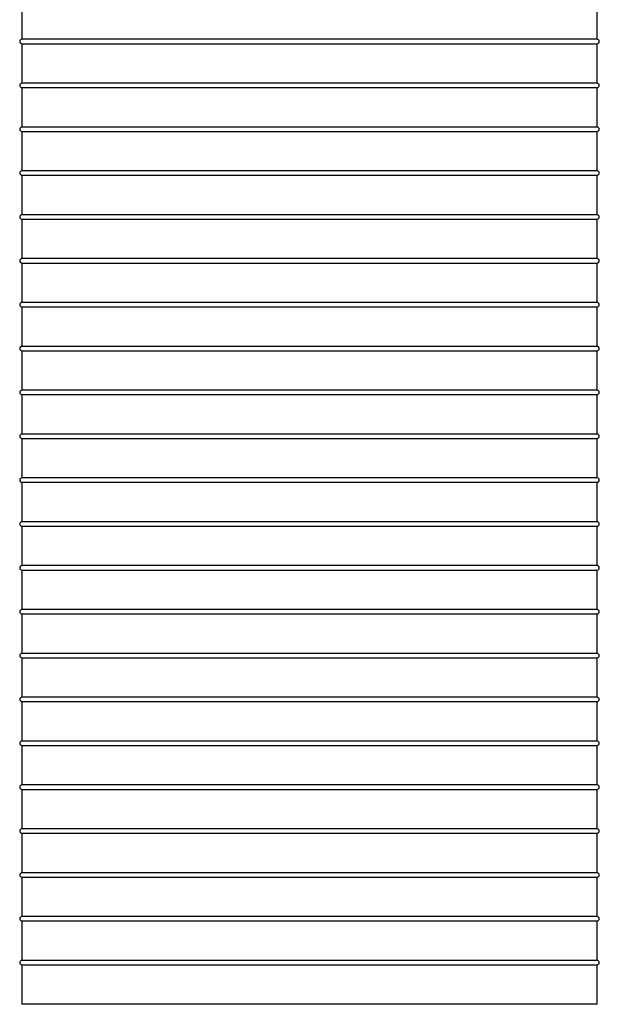
# Model space of a CAD drawing. Units: millimetres. Extents: x 930 to 2523, y 512 to 1686.
# Drawn here: x 2300 to 2432, y 512 to 736 of the extents above; entities that cross this region are included whole.
import ezdxf

# ---------------------------------------------------------------- set-up
doc = ezdxf.new("R2010")
doc.units = ezdxf.units.MM
doc.header["$LTSCALE"] = 10

# ---------------------------------------------------------------- blocks, each defined once
blk = doc.blocks.new('ROZPR5')
at = {"color": 7, "linetype": 'Continuous', "lineweight": 25}
for p, q in [((2300.01, 740.83), (2300.01, 731.83)), ((2431.11, 731.83), (2431.11, 740.83)), ((2431.11, 731.83), (2300.01, 731.83)), ((2300.01, 730.83), (2431.11, 730.83)), ((2300.01, 730.83), (2300.01, 721.83)), ((2431.11, 721.83), (2431.11, 730.83)), ((2431.11, 721.83), (2300.01, 721.83)), ((2300.01, 720.83), (2431.11, 720.83)), ((2300.01, 720.83), (2300.01, 711.83)), ((2431.11, 711.83), (2431.11, 720.83)), ((2431.11, 711.83), (2300.01, 711.83)), ((2300.01, 710.83), (2431.11, 710.83)), ((2300.01, 710.83), (2300.01, 701.83)), ((2431.11, 701.83), (2431.11, 710.83)), ((2431.11, 701.83), (2300.01, 701.83)), ((2300.01, 700.83), (2431.11, 700.83)), ((2300.01, 700.83), (2300.01, 691.83)), ((2431.11, 691.83), (2431.11, 700.83)), ((2431.11, 691.83), (2300.01, 691.83)), ((2300.01, 690.83), (2431.11, 690.83)), ((2300.01, 690.83), (2300.01, 681.83)), ((2431.11, 681.83), (2431.11, 690.83)), ((2431.11, 681.83), (2300.01, 681.83)), ((2300.01, 680.83), (2431.11, 680.83)), ((2300.01, 680.83), (2300.01, 671.83)), ((2431.11, 671.83), (2431.11, 680.83)), ((2431.11, 671.83), (2300.01, 671.83)), ((2300.01, 670.83), (2431.11, 670.83)), ((2300.01, 670.83), (2300.01, 661.83)), ((2431.11, 661.83), (2431.11, 670.83)), ((2431.11, 661.83), (2300.01, 661.83)), ((2300.01, 660.83), (2431.11, 660.83)), ((2300.01, 660.83), (2300.01, 651.83)), ((2431.11, 651.83), (2431.11, 660.83)), ((2431.11, 651.83), (2300.01, 651.83)), ((2300.01, 650.83), (2431.11, 650.83)), ((2300.01, 650.83), (2300.01, 641.83)), ((2431.11, 641.83), (2431.11, 650.83)), ((2431.11, 641.83), (2300.01, 641.83)), ((2300.01, 640.83), (2431.11, 640.83)), ((2300.01, 640.83), (2300.01, 631.83)), ((2431.11, 631.83), (2431.11, 640.83)), ((2431.11, 631.83), (2300.01, 631.83)), ((2300.01, 630.83), (2431.11, 630.83)), ((2300.01, 630.83), (2300.01, 621.83)), ((2431.11, 621.83), (2431.11, 630.83)), ((2431.11, 621.83), (2300.01, 621.83)), ((2300.01, 620.83), (2431.11, 620.83)), ((2300.01, 620.83), (2300.01, 611.83)), ((2431.11, 611.83), (2431.11, 620.83)), ((2431.11, 611.83), (2300.01, 611.83)), ((2300.01, 610.83), (2431.11, 610.83)), ((2300.01, 610.83), (2300.01, 601.83)), ((2431.11, 601.83), (2431.11, 610.83)), ((2431.11, 601.83), (2300.01, 601.83)), ((2300.01, 600.83), (2431.11, 600.83)), ((2300.01, 600.83), (2300.01, 591.83)), ((2431.11, 591.83), (2431.11, 600.83)), ((2431.11, 591.83), (2300.01, 591.83)), ((2300.01, 590.83), (2431.11, 590.83)), ((2300.01, 590.83), (2300.01, 581.83)), ((2431.11, 581.83), (2431.11, 590.83)), ((2431.11, 581.83), (2300.01, 581.83)), ((2300.01, 580.83), (2431.11, 580.83)), ((2300.01, 580.83), (2300.01, 571.83)), ((2431.11, 571.83), (2431.11, 580.83)), ((2431.11, 571.83), (2300.01, 571.83)), ((2300.01, 570.83), (2431.11, 570.83)), ((2300.01, 570.83), (2300.01, 561.83)), ((2431.11, 561.83), (2431.11, 570.83)), ((2431.11, 561.83), (2300.01, 561.83)), ((2300.01, 560.83), (2431.11, 560.83)), ((2300.01, 560.83), (2300.01, 551.83)), ((2431.11, 551.83), (2431.11, 560.83)), ((2431.11, 551.83), (2300.01, 551.83)), ((2300.01, 550.83), (2431.11, 550.83)), ((2300.01, 550.83), (2300.01, 541.83)), ((2431.11, 541.83), (2431.11, 550.83)), ((2431.11, 541.83), (2300.01, 541.83)), ((2300.01, 540.83), (2431.11, 540.83)), ((2300.01, 540.83), (2300.01, 531.83)), ((2431.11, 531.83), (2431.11, 540.83)), ((2431.11, 531.83), (2300.01, 531.83)), ((2300.01, 530.83), (2431.11, 530.83)), ((2300.01, 530.83), (2300.01, 521.83)), ((2431.11, 521.83), (2431.11, 530.83)), ((2431.11, 521.83), (2300.01, 521.83)), ((2300.01, 520.83), (2431.11, 520.83)), ((2300.01, 520.83), (2300.01, 511.83)), ((2431.11, 511.83), (2431.11, 520.83)), ((2431.11, 511.83), (2300.01, 511.83))]:
    blk.add_line(p, q, dxfattribs=at)
for centre, start, end in [((2300.01, 731.33), 90, 270), ((2431.11, 731.33), 270, 90), ((2300.01, 721.33), 90, 270), ((2431.11, 721.33), 270, 90), ((2300.01, 711.33), 90, 270), ((2431.11, 711.33), 270, 90), ((2300.01, 701.33), 90, 270), ((2431.11, 701.33), 270, 90), ((2300.01, 691.33), 90, 270), ((2431.11, 691.33), 270, 90), ((2300.01, 681.33), 90, 270), ((2431.11, 681.33), 270, 90), ((2300.01, 671.33), 90, 270), ((2431.11, 671.33), 270, 90), ((2300.01, 661.33), 90, 270), ((2431.11, 661.33), 270, 90), ((2300.01, 651.33), 90, 270), ((2431.11, 651.33), 270, 90), ((2300.01, 641.33), 90, 270), ((2431.11, 641.33), 270, 90), ((2300.01, 631.33), 90, 270), ((2431.11, 631.33), 270, 90), ((2300.01, 621.33), 90, 270), ((2431.11, 621.33), 270, 90), ((2300.01, 611.33), 90, 270), ((2431.11, 611.33), 270, 90), ((2300.01, 601.33), 90, 270), ((2431.11, 601.33), 270, 90), ((2300.01, 591.33), 90, 270), ((2431.11, 591.33), 270, 90), ((2300.01, 581.33), 90, 270), ((2431.11, 581.33), 270, 90), ((2300.01, 571.33), 90, 270), ((2431.11, 571.33), 270, 90), ((2300.01, 561.33), 90, 270), ((2431.11, 561.33), 270, 90), ((2300.01, 551.33), 90, 270), ((2431.11, 551.33), 270, 90), ((2300.01, 541.33), 90, 270), ((2431.11, 541.33), 270, 90), ((2300.01, 531.33), 90, 270), ((2431.11, 531.33), 270, 90), ((2300.01, 521.33), 90, 270), ((2431.11, 521.33), 270, 90)]:
    blk.add_arc(centre, 0.5, start, end, dxfattribs=at)

msp = doc.modelspace()

# ---------------------------------------------------------------- block references
msp.add_blockref('ROZPR5', (0, 0))

doc.saveas('drawing.dxf')
